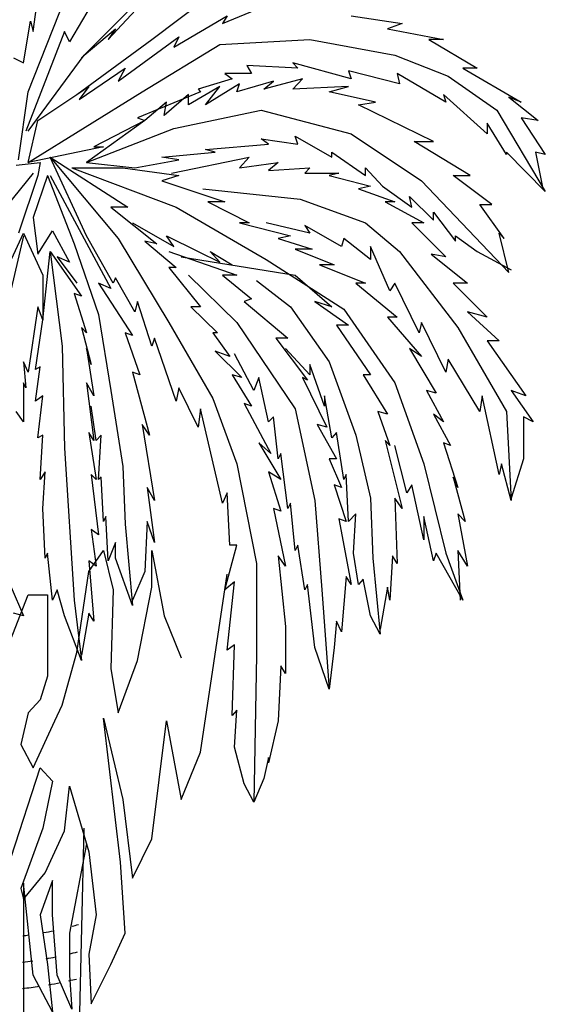
# Model space of a CAD drawing. Units: metres. Extents: x 348 to 411.7, y -37.7 to 3.7.
# Drawn here: x 357.6 to 359.4, y -19.2 to -15.6 of the extents above; entities that cross this region are included whole.
import ezdxf

# ---------------------------------------------------------------- set-up
doc = ezdxf.new("R2010")
doc.units = ezdxf.units.M
doc.layers.add('lines', color=7, linetype='Continuous')

msp = doc.modelspace()

# ---------------------------------------------------------------- linework, layer by layer
at = {"layer": 'lines', "linetype": 'Continuous'}
for p, q in [((357.5822, -15.888), (357.7562, -15.4467)), ((358.0258, -15.7002), (358.3825, -15.4279)), ((357.5996, -15.6721), (357.6257, -15.4843)), ((357.8867, -15.6533), (358.0345, -15.5031)), ((357.8084, -15.5782), (357.7301, -15.7096)), ((357.8693, -15.7002), (357.9997, -15.5594)), ((358.2781, -15.6439), (358.4608, -15.5688)), ((358.1041, -15.7284), (358.2955, -15.6157)), ((358.2955, -15.6157), (358.2781, -15.6439)), ((358.7392, -15.6157), (358.9219, -15.6439)), ((357.5648, -15.7847), (357.5909, -15.6345)), ((357.5909, -15.6345), (357.5996, -15.6721)), ((357.7736, -15.766), (357.8867, -15.6533)), ((358.9219, -15.6439), (358.8697, -15.6627)), ((357.7127, -15.6721), (357.5735, -16.0288)), ((357.7301, -15.7096), (357.7127, -15.6721)), ((357.7823, -15.7566), (357.8954, -15.6627)), ((357.8954, -15.6627), (357.8693, -15.7002)), ((357.9041, -15.8505), (358.1215, -15.6908)), ((358.1215, -15.6908), (358.1041, -15.7284)), ((358.8697, -15.6627), (359.0698, -15.7002)), ((357.7562, -15.8974), (358.0258, -15.7002)), ((357.991, -15.888), (358.2694, -15.719)), ((358.2694, -15.719), (358.5913, -15.7002)), ((358.5913, -15.7002), (358.8958, -15.7566)), ((359.0176, -15.7002), (359.1915, -15.8035)), ((359.0698, -15.7002), (359.0176, -15.7002)), ((357.53, -15.766), (357.5648, -15.7847)), ((357.5822, -16.0288), (357.7823, -15.7566)), ((358.8958, -15.7566), (359.0872, -15.8317)), ((358.3651, -15.7941), (358.3825, -15.8223)), ((358.5478, -15.8035), (358.3651, -15.7941)), ((358.5304, -15.7847), (358.5478, -15.8035)), ((358.7392, -15.8411), (358.5304, -15.7847)), ((357.7649, -15.9162), (357.9302, -15.8035)), ((357.9302, -15.8035), (357.9041, -15.8505)), ((358.2868, -15.8223), (358.3129, -15.8411)), ((358.3825, -15.8223), (358.2868, -15.8223)), ((358.7305, -15.8129), (358.7392, -15.8411)), ((358.9132, -15.8598), (358.7305, -15.8129)), ((359.0785, -15.9256), (358.9045, -15.8223)), ((358.9045, -15.8223), (358.9132, -15.8598)), ((359.0872, -15.8317), (359.2611, -15.9537)), ((359.1393, -15.8035), (359.3481, -15.9256)), ((359.1915, -15.8035), (359.1393, -15.8035)), ((357.617, -15.9913), (357.7997, -15.8692)), ((357.7997, -15.8692), (357.7649, -15.9162)), ((358.2694, -15.8692), (358.1563, -15.935)), ((358.3129, -15.8411), (358.1911, -15.8786)), ((358.339, -15.8598), (358.2172, -15.935)), ((358.2172, -15.935), (358.2694, -15.8692)), ((358.4608, -15.8505), (358.3303, -15.888)), ((358.3303, -15.888), (358.339, -15.8598)), ((358.5652, -15.8411), (358.426, -15.8786)), ((358.426, -15.8786), (358.4608, -15.8505)), ((358.5304, -15.8786), (358.5652, -15.8411)), ((358.7305, -15.8692), (358.5304, -15.8786)), ((358.6609, -15.888), (358.7305, -15.8692)), ((357.5474, -16.1321), (357.5822, -15.888)), ((357.5822, -16.1415), (357.991, -15.888)), ((358.1998, -15.888), (357.9736, -15.9819)), ((358.1563, -15.8974), (358.0693, -15.9725)), ((358.1563, -15.935), (358.1563, -15.8974)), ((358.1911, -15.8786), (358.1998, -15.888)), ((358.8262, -15.9256), (358.6609, -15.888)), ((359.0698, -15.8974), (359.0785, -15.9256)), ((359.2263, -16.0382), (359.0698, -15.8974)), ((359.3046, -15.9068), (359.409, -15.9913)), ((359.3481, -15.9256), (359.3046, -15.9068)), ((358.078, -15.9256), (357.9997, -15.9913)), ((358.0693, -15.9725), (358.078, -15.9256)), ((358.7653, -15.935), (358.8262, -15.9256)), ((359.035, -16.0664), (358.7653, -15.935)), ((358.1041, -16.0195), (358.4173, -15.9537)), ((358.4173, -15.9537), (358.7392, -16.0382)), ((359.2611, -15.9537), (359.4351, -16.2448)), ((357.5822, -16.1415), (357.617, -15.9913)), ((357.9997, -15.9913), (357.791, -16.1415)), ((357.9997, -15.9913), (357.8171, -16.0852)), ((357.9736, -15.9819), (357.9997, -15.9913)), ((359.2263, -16.0007), (359.2263, -16.0382)), ((359.2959, -16.1133), (359.2263, -16.0007)), ((359.3481, -15.9819), (359.4351, -16.1133)), ((359.409, -15.9913), (359.3481, -15.9819)), ((357.791, -16.1415), (358.1041, -16.0195)), ((358.5391, -16.0476), (358.6696, -16.1227)), ((358.5478, -16.0758), (358.5391, -16.0476)), ((358.7392, -16.0382), (358.9915, -16.2072)), ((358.2172, -16.0946), (358.4434, -16.0758)), ((358.4173, -16.057), (358.5478, -16.0758)), ((358.4434, -16.0758), (358.4173, -16.057)), ((358.9654, -16.0664), (359.035, -16.0664)), ((359.1654, -16.1885), (358.9654, -16.0664)), ((357.8519, -16.0852), (357.5822, -16.1415)), ((357.8171, -16.0852), (357.8519, -16.0852)), ((358.0606, -16.1227), (358.252, -16.104)), ((358.252, -16.104), (358.2172, -16.0946)), ((358.6696, -16.104), (358.7914, -16.1885)), ((358.6696, -16.1227), (358.6696, -16.104)), ((359.2959, -16.104), (359.2959, -16.1133)), ((359.4351, -16.2448), (359.2959, -16.104)), ((359.4003, -16.104), (359.4264, -16.2354)), ((359.4351, -16.1133), (359.4003, -16.104)), ((357.5387, -16.1509), (357.6257, -16.1415)), ((357.6257, -16.1415), (357.617, -16.1885)), ((357.6605, -16.1227), (357.9389, -16.3011)), ((357.791, -16.4044), (357.6605, -16.1227)), ((357.6605, -16.1227), (357.9041, -16.4138)), ((357.791, -16.1415), (357.9649, -16.1603)), ((357.9649, -16.1603), (358.1215, -16.1321)), ((358.1215, -16.1321), (358.0606, -16.1227)), ((358.0954, -16.1791), (358.3738, -16.1227)), ((358.3738, -16.1227), (358.339, -16.1603)), ((358.339, -16.1603), (358.4782, -16.1415)), ((358.4782, -16.1415), (358.4434, -16.1697)), ((357.5996, -16.1791), (357.4778, -16.3293)), ((357.617, -16.1885), (357.5474, -16.395)), ((357.6518, -16.1885), (357.5996, -16.3387)), ((357.6518, -16.1885), (357.7475, -16.4326)), ((357.6605, -16.1885), (357.878, -16.5922)), ((357.7388, -16.1603), (358.1128, -16.3011)), ((357.7388, -16.1603), (357.9215, -16.1603)), ((357.9215, -16.1603), (358.1215, -16.1885)), ((358.1215, -16.1885), (358.0606, -16.2072)), ((358.4434, -16.1697), (358.5913, -16.1603)), ((358.5913, -16.1603), (358.5739, -16.1791)), ((358.5739, -16.1791), (358.6957, -16.1791)), ((358.6957, -16.1791), (358.6609, -16.1885)), ((358.6609, -16.1885), (358.8088, -16.226)), ((358.7914, -16.1603), (358.8523, -16.226)), ((358.7914, -16.1885), (358.7914, -16.1603)), ((359.1046, -16.1885), (359.1654, -16.1885)), ((359.2437, -16.2917), (359.1046, -16.1885)), ((358.0606, -16.2072), (358.2868, -16.2824)), ((358.9915, -16.2072), (359.3046, -16.5359)), ((358.2085, -16.2354), (358.5565, -16.273)), ((358.8088, -16.226), (358.7653, -16.2354)), ((358.7653, -16.2354), (358.8958, -16.2824)), ((358.8523, -16.226), (358.9567, -16.3011)), ((358.2259, -16.2824), (358.3738, -16.3575)), ((358.2868, -16.2824), (358.2259, -16.2824)), ((358.5565, -16.273), (358.7914, -16.3575)), ((358.861, -16.2824), (359.0002, -16.3575)), ((358.8958, -16.2824), (358.861, -16.2824)), ((358.948, -16.2636), (359.035, -16.3481)), ((358.9567, -16.3011), (358.948, -16.2636)), ((359.2002, -16.2917), (359.2437, -16.2917)), ((359.2872, -16.4138), (359.2002, -16.2917)), ((357.878, -16.3011), (358.0432, -16.4326)), ((357.9389, -16.3011), (357.878, -16.3011)), ((358.1128, -16.3011), (358.4347, -16.4889)), ((359.035, -16.3199), (359.1133, -16.4232)), ((359.035, -16.3481), (359.035, -16.3199)), ((357.5996, -16.3387), (357.617, -16.4701)), ((357.9562, -16.3575), (358.1041, -16.442)), ((358.339, -16.3575), (358.5217, -16.4044)), ((358.3738, -16.3575), (358.339, -16.3575)), ((358.5913, -16.395), (358.4347, -16.3575)), ((358.7914, -16.3575), (358.9132, -16.4607)), ((358.9567, -16.3575), (359.0785, -16.4795)), ((359.0002, -16.3575), (358.9567, -16.3575)), ((357.4604, -16.6204), (357.5648, -16.395)), ((357.5648, -16.395), (357.6344, -16.5452)), ((357.617, -16.4701), (357.6692, -16.3856)), ((357.6692, -16.3856), (357.7301, -16.4983)), ((358.5739, -16.3669), (358.5913, -16.395)), ((358.7044, -16.442), (358.5739, -16.3669)), ((359.2698, -16.395), (359.2872, -16.4138)), ((359.3046, -16.5359), (359.2698, -16.395)), ((357.5648, -16.4044), (357.5126, -16.6298)), ((357.7475, -16.4326), (357.8345, -16.6861)), ((357.8867, -16.5734), (357.791, -16.4044)), ((357.9041, -16.4138), (358.0867, -16.7143)), ((357.9997, -16.4232), (358.1128, -16.5171)), ((358.0432, -16.4326), (357.9997, -16.4232)), ((358.078, -16.4044), (358.1911, -16.4607)), ((358.1041, -16.442), (358.078, -16.4044)), ((358.5217, -16.4044), (358.4782, -16.4138)), ((358.4782, -16.4138), (358.6, -16.4514)), ((358.7131, -16.4138), (358.7044, -16.442)), ((358.8088, -16.4889), (358.7131, -16.4138)), ((359.1133, -16.4044), (359.1915, -16.4607)), ((359.1133, -16.4232), (359.1133, -16.4044)), ((357.6344, -16.7049), (357.6605, -16.4607)), ((357.6605, -16.4607), (357.7736, -16.6204)), ((357.6605, -16.4607), (357.704, -16.7988)), ((358.0867, -16.4607), (358.3303, -16.5452)), ((358.1911, -16.4607), (358.2694, -16.4983)), ((358.2346, -16.4607), (358.3129, -16.5077)), ((358.2694, -16.4983), (358.2346, -16.4607)), ((358.5391, -16.4514), (358.6783, -16.5077)), ((358.6, -16.4514), (358.5391, -16.4514)), ((358.8784, -16.6016), (358.8088, -16.442)), ((358.8088, -16.442), (358.8088, -16.4889)), ((358.9132, -16.4607), (359.1219, -16.733)), ((359.0263, -16.4701), (359.1567, -16.5734)), ((359.0785, -16.4795), (359.0263, -16.4701)), ((359.1915, -16.4607), (359.3133, -16.5265)), ((357.6866, -16.4795), (357.7562, -16.5734)), ((357.7301, -16.4983), (357.6866, -16.4795)), ((358.1302, -16.4795), (358.5391, -16.5452)), ((358.4347, -16.4889), (358.7131, -16.6673)), ((358.0867, -16.5171), (358.1998, -16.6579)), ((358.1128, -16.5171), (358.0867, -16.5171)), ((358.6261, -16.5077), (358.7914, -16.5734)), ((358.6783, -16.5077), (358.6261, -16.5077)), ((357.6344, -16.5452), (357.6344, -16.7049)), ((357.8345, -16.5734), (357.9562, -16.7612)), ((357.878, -16.5922), (357.8345, -16.5734)), ((357.8954, -16.5546), (357.8867, -16.5734)), ((357.9649, -16.6767), (357.8954, -16.5546)), ((358.1563, -16.5452), (358.3303, -16.7143)), ((358.2781, -16.5452), (358.3825, -16.6298)), ((358.3303, -16.5452), (358.2781, -16.5452)), ((358.3999, -16.564), (358.5217, -16.6579)), ((358.5391, -16.5452), (358.6696, -16.6579)), ((358.7566, -16.5734), (358.9045, -16.6955)), ((358.7914, -16.5734), (358.7566, -16.5734)), ((358.8958, -16.5734), (358.8784, -16.6016)), ((358.9828, -16.7518), (358.8958, -16.5734)), ((359.1046, -16.5734), (359.2263, -16.6955)), ((359.1567, -16.5734), (359.1046, -16.5734)), ((357.7475, -16.611), (357.791, -16.7518)), ((357.7736, -16.6204), (357.7475, -16.611)), ((357.9736, -16.6391), (357.9649, -16.6767)), ((358.0258, -16.7988), (357.9736, -16.6391)), ((358.3825, -16.6298), (358.3564, -16.6391)), ((358.3564, -16.6391), (358.513, -16.7706)), ((358.6087, -16.6391), (358.7305, -16.7236)), ((358.6696, -16.6579), (358.6087, -16.6391)), ((357.617, -16.6579), (357.5822, -16.8926)), ((357.6344, -16.7049), (357.617, -16.6579)), ((358.165, -16.6579), (358.2607, -16.7518)), ((358.1998, -16.6579), (358.165, -16.6579)), ((358.5217, -16.6579), (358.6609, -16.8551)), ((358.7131, -16.6673), (358.8958, -16.9302)), ((359.1567, -16.6767), (359.2698, -16.78)), ((359.2263, -16.6955), (359.1567, -16.6767)), ((357.6083, -16.8833), (357.6344, -16.7049)), ((357.8345, -16.6861), (357.878, -16.9584)), ((358.0867, -16.7143), (358.2433, -16.9865)), ((358.3303, -16.7143), (358.5391, -17.0241)), ((358.8697, -16.6955), (358.9915, -16.8363)), ((358.9045, -16.6955), (358.8697, -16.6955)), ((358.9915, -16.7143), (358.9828, -16.7518)), ((359.0785, -16.8926), (358.9915, -16.7143)), ((357.7736, -16.733), (357.8084, -16.8645)), ((357.791, -16.7518), (357.7736, -16.733)), ((357.9302, -16.7518), (357.9823, -16.902)), ((357.9562, -16.7612), (357.9302, -16.7518)), ((358.2433, -16.7518), (358.3042, -16.8363)), ((358.2607, -16.7518), (358.2433, -16.7518)), ((358.687, -16.7236), (358.8088, -16.902)), ((358.7305, -16.7236), (358.687, -16.7236)), ((359.1219, -16.733), (359.2959, -17.0335)), ((358.0345, -16.7706), (358.0258, -16.7988)), ((358.1128, -16.9959), (358.0345, -16.7706)), ((358.4695, -16.7706), (358.5826, -16.9208)), ((358.513, -16.7706), (358.4695, -16.7706)), ((359.2263, -16.78), (359.3655, -16.9771)), ((359.2698, -16.78), (359.2263, -16.78)), ((357.704, -16.7988), (357.7127, -17.1649)), ((357.791, -16.8081), (357.8171, -16.9771)), ((357.8084, -16.8645), (357.791, -16.8081)), ((358.252, -16.8175), (358.3477, -16.9114)), ((358.3042, -16.8363), (358.252, -16.8175)), ((358.5913, -16.902), (358.5043, -16.8081)), ((358.948, -16.8081), (359.0437, -16.9678)), ((358.9915, -16.8363), (358.948, -16.8081)), ((357.5648, -16.8551), (357.5735, -16.949)), ((357.5822, -16.8926), (357.5648, -16.8551)), ((358.3912, -16.9584), (358.3216, -16.8269)), ((358.6609, -16.8551), (358.7566, -17.118)), ((359.0872, -16.8457), (359.0785, -16.8926)), ((359.2002, -17.0335), (359.0872, -16.8457)), ((357.6257, -16.8739), (357.6083, -16.8833)), ((357.6083, -16.9959), (357.6257, -16.8739)), ((357.9562, -16.8926), (358.0171, -17.118)), ((357.9823, -16.902), (357.9562, -16.8926)), ((358.5913, -16.8645), (358.5913, -16.902)), ((358.6435, -17.0147), (358.5913, -16.8645)), ((357.5648, -16.9302), (357.5648, -17.071)), ((357.5735, -16.949), (357.5648, -16.9302)), ((357.791, -16.9302), (357.8171, -17.1368)), ((357.8171, -16.9771), (357.791, -16.9302)), ((358.3129, -16.902), (358.3825, -17.0147)), ((358.3477, -16.9114), (358.3129, -16.902)), ((358.4086, -16.9114), (358.3912, -16.9584)), ((358.4434, -17.071), (358.4086, -16.9114)), ((358.5652, -16.9114), (358.6522, -17.0898)), ((358.5826, -16.9208), (358.5652, -16.9114)), ((358.7827, -16.902), (358.8697, -17.0429)), ((358.8088, -16.902), (358.7827, -16.902)), ((358.8958, -16.9302), (359.0002, -17.2213)), ((357.878, -16.9584), (357.9215, -17.2307)), ((358.1215, -16.949), (358.1128, -16.9959)), ((358.1911, -17.0898), (358.1215, -16.949)), ((359.0089, -16.9584), (359.0698, -17.071)), ((359.0437, -16.9678), (359.0089, -16.9584)), ((359.3133, -16.9584), (359.3916, -17.071)), ((359.3655, -16.9771), (359.3133, -16.9584)), ((357.6344, -16.9771), (357.6083, -16.9959)), ((357.617, -17.1274), (357.6344, -16.9771)), ((358.2433, -16.9865), (358.3303, -17.2213)), ((358.6435, -16.9771), (358.6435, -17.0147)), ((358.6696, -17.1274), (358.6435, -16.9771)), ((359.2089, -16.9771), (359.2002, -17.0335)), ((359.2698, -17.2588), (359.2089, -16.9771)), ((357.5648, -17.071), (357.5387, -17.0335)), ((357.8258, -17.1368), (357.8084, -17.0147)), ((358.1998, -17.0241), (358.1911, -17.0898)), ((358.2781, -17.3621), (358.1998, -17.0241)), ((358.3564, -17.0053), (358.4521, -17.1837)), ((358.3825, -17.0147), (358.3564, -17.0053)), ((358.5391, -17.0241), (358.6087, -17.3527)), ((358.8349, -17.0335), (358.8784, -17.1555)), ((358.8697, -17.0429), (358.8349, -17.0335)), ((359.2959, -17.0335), (359.3133, -17.3527)), ((358.4608, -17.0523), (358.4434, -17.071)), ((358.4782, -17.2025), (358.4608, -17.0523)), ((359.035, -17.0429), (359.0959, -17.1555)), ((359.0698, -17.071), (359.035, -17.0429)), ((359.3568, -17.0523), (359.3568, -17.2025)), ((359.3916, -17.071), (359.3568, -17.0523)), ((357.991, -17.0804), (358.0345, -17.3527)), ((358.0171, -17.118), (357.991, -17.0804)), ((358.6174, -17.0804), (358.687, -17.2025)), ((358.6522, -17.0898), (358.6174, -17.0804)), ((357.6344, -17.118), (357.617, -17.1274)), ((357.6257, -17.2776), (357.6344, -17.118)), ((357.7997, -17.1086), (357.8258, -17.2776)), ((357.8171, -17.1368), (357.7997, -17.1086)), ((357.8432, -17.118), (357.8258, -17.1368)), ((357.8345, -17.2776), (357.8432, -17.118)), ((358.687, -17.1086), (358.6696, -17.1274)), ((358.7131, -17.2776), (358.687, -17.1086)), ((358.7566, -17.118), (358.8088, -17.3433)), ((358.861, -17.1368), (358.9219, -17.3809)), ((358.8784, -17.1555), (358.861, -17.1368)), ((357.7127, -17.1649), (357.7475, -17.7095)), ((358.4086, -17.1462), (358.4869, -17.2776)), ((358.4521, -17.1837), (358.4086, -17.1462)), ((358.9393, -17.3245), (358.8958, -17.1555)), ((359.0698, -17.1462), (359.1219, -17.3058)), ((359.0959, -17.1555), (359.0698, -17.1462)), ((358.4869, -17.1837), (358.4782, -17.2025)), ((358.513, -17.3809), (358.4869, -17.1837)), ((358.6609, -17.2025), (358.7044, -17.3058)), ((358.687, -17.2025), (358.6609, -17.2025)), ((359.3568, -17.2025), (359.3133, -17.3433)), ((357.9215, -17.2307), (357.9302, -17.4372)), ((358.3303, -17.2213), (358.3999, -17.5781)), ((359.0002, -17.2213), (359.0785, -17.5405)), ((359.2785, -17.2213), (359.2698, -17.2588)), ((359.3133, -17.3527), (359.2785, -17.2213)), ((357.6431, -17.2494), (357.6257, -17.2776)), ((357.6344, -17.3809), (357.6431, -17.2494)), ((357.8084, -17.2588), (357.8345, -17.4748)), ((357.8258, -17.2776), (357.8084, -17.2588)), ((357.8432, -17.2682), (357.8345, -17.2776)), ((357.8519, -17.4278), (357.8432, -17.2682)), ((358.4434, -17.2494), (358.4869, -17.3903)), ((358.4869, -17.2776), (358.4434, -17.2494)), ((358.7218, -17.2588), (358.7131, -17.2776)), ((358.7305, -17.4278), (358.7218, -17.2588)), ((359.1046, -17.2682), (359.148, -17.4278)), ((359.1219, -17.3058), (359.1046, -17.2682)), ((358.0084, -17.3058), (358.0345, -17.5029)), ((358.0345, -17.3527), (358.0084, -17.3058)), ((358.6783, -17.2964), (358.7218, -17.4278)), ((358.7044, -17.3058), (358.6783, -17.2964)), ((358.9567, -17.2964), (358.9393, -17.3245)), ((359.0002, -17.4936), (358.9567, -17.2964)), ((358.2955, -17.3245), (358.2781, -17.3621)), ((358.3042, -17.5123), (358.2955, -17.3245)), ((358.6087, -17.3527), (358.6348, -17.6719)), ((358.8088, -17.3433), (358.8175, -17.5593)), ((358.8958, -17.3433), (358.9045, -17.5781)), ((358.9219, -17.3809), (358.8958, -17.3433)), ((357.6431, -17.5593), (357.6344, -17.3809)), ((358.4608, -17.3809), (358.5043, -17.5874)), ((358.4869, -17.3903), (358.4608, -17.3809)), ((358.5217, -17.3621), (358.513, -17.3809)), ((358.5391, -17.5311), (358.5217, -17.3621)), ((357.8606, -17.409), (357.8519, -17.4278)), ((357.8693, -17.5687), (357.8606, -17.409)), ((358.6957, -17.4184), (358.7392, -17.6532)), ((358.7218, -17.4278), (358.6957, -17.4184)), ((358.7566, -17.3997), (358.7305, -17.4278)), ((358.7479, -17.5405), (358.7566, -17.3997)), ((359.0002, -17.409), (359.0002, -17.4936)), ((359.035, -17.5687), (359.0002, -17.409)), ((359.1219, -17.3997), (359.1567, -17.5874)), ((359.148, -17.4278), (359.1219, -17.3997)), ((357.8084, -17.456), (357.8258, -17.5874)), ((357.8345, -17.4748), (357.8084, -17.456)), ((357.9302, -17.4372), (357.9562, -17.7283)), ((358.0084, -17.4278), (357.9997, -17.6062)), ((358.0345, -17.5029), (358.0084, -17.4278)), ((357.8954, -17.5029), (357.8693, -17.5687)), ((357.8954, -17.5593), (357.8954, -17.5029)), ((358.2868, -17.6719), (358.3303, -17.5123)), ((358.3303, -17.5123), (358.3042, -17.5123)), ((358.5478, -17.5123), (358.5391, -17.5311)), ((358.5739, -17.6719), (358.5478, -17.5123)), ((357.6518, -17.5405), (357.6431, -17.5593)), ((357.6692, -17.7095), (357.6518, -17.5405)), ((357.7997, -17.6062), (357.8519, -17.5311)), ((357.8519, -17.5311), (357.8867, -17.6719)), ((357.9562, -17.7283), (357.8954, -17.5593)), ((358.0258, -17.5311), (358.0693, -17.7658)), ((358.0258, -17.6626), (358.0258, -17.5311)), ((358.4782, -17.5499), (358.5043, -17.8034)), ((358.5043, -17.5874), (358.4782, -17.5499)), ((358.7653, -17.6532), (358.7479, -17.5405)), ((358.8175, -17.5593), (358.8436, -17.8316)), ((358.8871, -17.5499), (358.8784, -17.7095)), ((358.9045, -17.5781), (358.8871, -17.5499)), ((359.0437, -17.5405), (359.035, -17.5687)), ((359.1393, -17.7095), (359.0437, -17.5405)), ((359.0785, -17.5405), (359.1393, -17.7095)), ((359.1219, -17.5311), (359.1306, -17.7095)), ((359.1567, -17.5874), (359.1219, -17.5311)), ((357.7997, -17.5687), (357.8171, -17.7846)), ((357.8258, -17.5874), (357.7997, -17.5687)), ((358.3999, -17.5781), (358.3999, -17.9067)), ((357.7562, -17.8973), (357.7997, -17.6062)), ((357.9997, -17.6062), (357.9562, -17.7095)), ((358.1998, -18.2541), (358.2955, -17.6156)), ((358.7218, -17.625), (358.7044, -17.8222)), ((358.7392, -17.6532), (358.7218, -17.625)), ((358.7827, -17.6344), (358.7653, -17.6532)), ((358.8088, -17.7658), (358.7827, -17.6344)), ((357.5213, -17.6626), (357.5648, -17.7658)), ((357.9736, -17.9254), (358.0258, -17.6626)), ((358.3216, -17.6438), (358.2868, -17.6719)), ((358.2955, -17.8879), (358.3216, -17.6438)), ((358.5826, -17.6532), (358.5739, -17.6719)), ((358.6087, -17.8785), (358.5826, -17.6532)), ((358.8697, -17.6626), (358.8436, -17.8128)), ((358.8784, -17.7095), (358.8697, -17.6626)), ((357.4343, -18.0663), (357.5822, -17.6907)), ((357.5822, -17.6907), (357.6518, -17.6907)), ((357.6518, -17.6907), (357.6518, -17.8785)), ((357.6866, -17.6719), (357.6692, -17.7095)), ((357.7127, -17.7658), (357.6866, -17.6719)), ((357.8867, -17.6719), (357.878, -17.9536)), ((358.6348, -17.6719), (358.6609, -18.0287)), ((357.7475, -17.7095), (357.7736, -17.9254)), ((357.5648, -17.7658), (357.53, -17.7564)), ((357.7736, -17.9254), (357.7127, -17.7658)), ((357.7997, -17.7564), (357.7736, -17.9067)), ((357.8171, -17.7846), (357.7997, -17.7564)), ((358.0693, -17.7658), (358.1302, -17.9161)), ((358.8436, -17.8316), (358.8088, -17.7658)), ((358.5043, -17.8034), (358.5043, -17.9724)), ((358.687, -17.7846), (358.6783, -17.8785)), ((358.7044, -17.8222), (358.687, -17.7846)), ((357.6518, -17.8785), (357.6518, -17.9818)), ((358.3216, -17.8691), (358.2955, -17.8879)), ((358.3129, -18.1226), (358.3216, -17.8691)), ((358.6609, -18.0287), (358.6087, -17.8785)), ((358.6783, -17.8785), (358.6609, -18.0287)), ((357.704, -18.0851), (357.7562, -17.8973)), ((358.3999, -17.9067), (358.3912, -18.4325)), ((357.878, -17.9536), (357.9041, -18.1132)), ((357.9041, -18.1132), (357.9736, -17.9254)), ((358.4869, -17.9442), (358.4782, -18.1414)), ((358.5043, -17.9724), (358.4869, -17.9442)), ((357.6518, -17.9818), (357.6257, -18.0663)), ((357.6257, -18.0663), (357.5822, -18.1132)), ((357.6779, -18.1414), (357.704, -18.0851)), ((357.5822, -18.1132), (357.5561, -18.2259)), ((358.3303, -18.1038), (358.3129, -18.1226)), ((358.3216, -18.2353), (358.3303, -18.1038)), ((357.5996, -18.3104), (357.6779, -18.1414)), ((357.8519, -18.132), (357.9215, -18.4231)), ((357.9128, -18.6484), (357.8519, -18.132)), ((358.0258, -18.5639), (358.078, -18.1414)), ((358.078, -18.1414), (358.1302, -18.4231)), ((358.4782, -18.1414), (358.4434, -18.2916)), ((357.5561, -18.2259), (357.5996, -18.3104)), ((358.3564, -18.3667), (358.3216, -18.2353)), ((358.1302, -18.4231), (358.1998, -18.2541)), ((358.4434, -18.2728), (358.426, -18.348)), ((358.4434, -18.2916), (358.4434, -18.2728)), ((357.5213, -18.6296), (357.6257, -18.3104)), ((357.6257, -18.3104), (357.6692, -18.3573)), ((357.6692, -18.3573), (357.6344, -18.5264)), ((357.7127, -18.5357), (357.7301, -18.3761)), ((357.7301, -18.3761), (357.7997, -18.6109)), ((358.3912, -18.4325), (358.3564, -18.3667)), ((358.426, -18.348), (358.3912, -18.4325)), ((357.9215, -18.4231), (357.9562, -18.7047)), ((357.6344, -18.5264), (357.5561, -18.7423)), ((357.6431, -18.686), (357.7127, -18.5357)), ((357.7301, -20.7797), (357.7823, -18.5264)), ((357.791, -18.5827), (357.7301, -18.9019)), ((357.9562, -18.7047), (358.0258, -18.5639)), ((357.7997, -18.6109), (357.8258, -18.8362)), ((357.9302, -18.9019), (357.9128, -18.6484)), ((357.5648, -18.7799), (357.6431, -18.686)), ((357.5648, -18.7235), (357.5648, -18.9958)), ((357.5996, -19.0521), (357.5648, -18.7235)), ((357.6692, -18.7141), (357.6257, -18.8362)), ((357.6692, -18.8362), (357.6692, -18.7141)), ((357.5561, -18.7423), (357.5648, -18.7799)), ((357.6257, -18.8362), (357.6518, -19.0146)), ((357.6866, -19.0521), (357.6692, -18.8362)), ((357.8258, -18.8362), (357.7997, -18.977)), ((357.7301, -18.9019), (357.7301, -19.0521)), ((357.878, -19.0146), (357.9302, -18.9019)), ((357.5648, -18.9958), (357.5648, -19.2211)), ((357.7997, -18.977), (357.8084, -19.1554)), ((357.6518, -19.0146), (357.6692, -19.1836)), ((357.8084, -19.1554), (357.878, -19.0146)), ((357.6692, -19.1836), (357.5996, -19.0521)), ((357.7388, -19.1742), (357.6866, -19.0521)), ((357.7301, -19.0521), (357.7388, -19.1742))]:
    msp.add_line(p, q, dxfattribs=at)
for major_axis, start_param, end_param in [((0, 1.5023), -2.975786, -2.950479), ((0, 1.5023), -2.901086, -2.884506), ((0, 1.5023), -3.030241, -3.014882), ((0, 1.5961), -2.922728, -2.902483), ((0, 1.5961), -3.037396, -3.012264), ((0, 1.5961), -2.979452, -2.956588), ((0, 1.69), -2.983291, -2.955715), ((0, 1.69), -2.935644, -2.918365), ((0, 1.69), -3.043505, -3.003886)]:
    msp.add_ellipse((357.4082, -17.4184), major_axis=major_axis, ratio=0.926526, start_param=start_param, end_param=end_param, dxfattribs=at)

doc.saveas('drawing.dxf')
